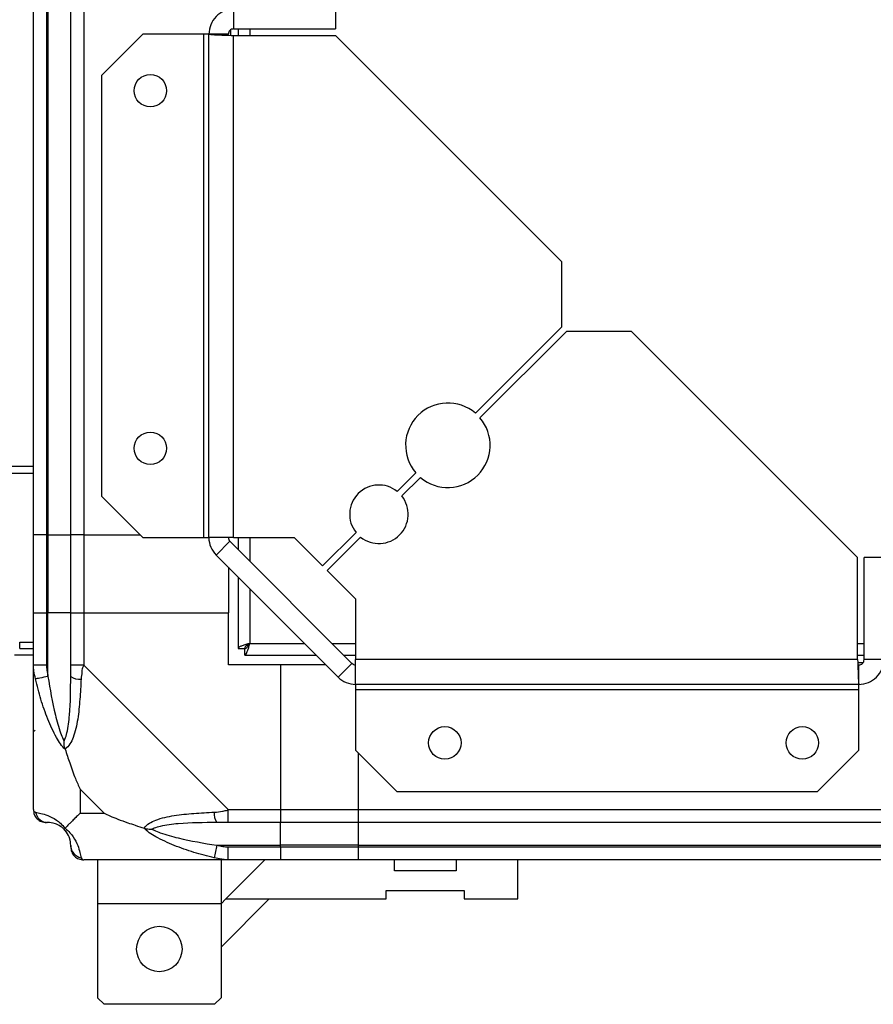
# Model space of a CAD drawing. Units: millimetres. Extents: x 244 to 8800, y 566 to 5301.
# Drawn here: x 6198 to 6329, y 4245 to 4396 of the extents above; entities that cross this region are included whole.
import ezdxf

# ---------------------------------------------------------------- set-up
doc = ezdxf.new("R2010")
doc.units = ezdxf.units.MM

msp = doc.modelspace()

# ---------------------------------------------------------------- linework, layer by layer
at = {"linetype": 'Continuous', "lineweight": 25}
for p, q in [((6199.85, 4316.97), (6199.85, 5231.97)), ((6201.85, 5231.97), (6201.85, 4316.97)), ((6202.1, 5231.97), (6202.1, 4316.97)), ((6205.6, 4316.97), (6205.6, 5231.97)), ((6207.6, 5231.97), (6207.6, 4316.97)), ((6230.65, 4397.77), (6230.65, 4394.77)), ((6246.35, 4397.77), (6246.35, 4394.77)), ((6230.2, 4394.61), (6230.2, 4393.84)), ((6230.65, 4394.77), (6246.35, 4394.77)), ((6231.35, 4394.77), (6231.35, 4393.77)), ((6233.15, 4394.77), (6233.15, 4393.77)), ((6216.71, 4393.97), (6210.35, 4387.6)), ((6226.05, 4393.97), (6216.71, 4393.97)), ((6226.05, 4393.97), (6226.05, 4316.54)), ((6226.85, 4393.97), (6226.05, 4393.97)), ((6226.85, 4316.54), (6226.85, 4393.97)), ((6229.85, 4393.97), (6226.85, 4393.97)), ((6230.65, 4316.54), (6230.65, 4393.77)), ((6230.65, 4393.77), (6246.35, 4393.77)), ((6281.14, 4358.97), (6246.35, 4393.77)), ((6210.35, 4387.6), (6210.35, 4322.91)), ((6281.14, 4348.97), (6281.14, 4358.97)), ((6267.85, 4335.67), (6281.14, 4348.97)), ((6281.85, 4348.26), (6268.55, 4334.97)), ((6291.85, 4348.26), (6281.85, 4348.26)), ((6326.65, 4313.47), (6291.85, 4348.26)), ((6087.35, 4326.47), (6199.85, 4326.47)), ((6199.85, 4327.47), (6094.85, 4327.47)), ((6255.82, 4323.65), (6258.68, 4326.51)), ((6259.39, 4325.8), (6256.53, 4322.94)), ((6210.35, 4322.91), (6216.71, 4316.54)), ((6244.35, 4312.18), (6249.5, 4317.32)), ((6201.85, 4316.97), (6199.85, 4316.97)), ((6199.85, 4304.97), (6199.85, 4316.97)), ((6201.85, 4316.97), (6202.1, 4316.97)), ((6201.85, 4316.97), (6201.85, 4304.97)), ((6202.1, 4316.97), (6205.6, 4316.97)), ((6202.1, 4316.97), (6202.1, 4304.97)), ((6207.6, 4316.97), (6205.6, 4316.97)), ((6205.6, 4304.97), (6205.6, 4316.97)), ((6207.6, 4316.97), (6216.29, 4316.97)), ((6207.6, 4316.97), (6207.6, 4304.97)), ((6216.71, 4316.54), (6226.05, 4316.54)), ((6226.05, 4316.54), (6226.85, 4316.54)), ((6230.65, 4316.54), (6226.85, 4316.54)), ((6230.08, 4315.98), (6227.96, 4313.85)), ((6248.86, 4297.2), (6230.08, 4315.98)), ((6230.65, 4316.54), (6239.98, 4316.54)), ((6231.35, 4316.54), (6231.35, 4314.71)), ((6233.15, 4316.54), (6233.15, 4312.91)), ((6239.98, 4316.54), (6244.35, 4312.18)), ((6250.2, 4316.61), (6245.06, 4311.47)), ((6246.74, 4295.08), (6227.96, 4313.85)), ((6326.65, 4297.77), (6326.65, 4313.47)), ((6327.65, 4297.77), (6327.65, 4313.47)), ((6330.65, 4313.47), (6327.65, 4313.47)), ((6229.85, 4311.97), (6229.85, 4304.97)), ((6245.06, 4311.47), (6249.42, 4307.1)), ((6231.35, 4310.47), (6231.35, 4299.48)), ((6233.15, 4308.67), (6233.15, 4300.27)), ((6249.42, 4307.1), (6249.42, 4297.77)), ((6199.85, 4296.92), (6199.85, 4304.97)), ((6199.85, 4304.97), (6201.85, 4304.97)), ((6201.85, 4304.97), (6201.85, 4296.92)), ((6202.1, 4304.97), (6201.85, 4304.97)), ((6202.1, 4295.19), (6202.1, 4304.97)), ((6205.6, 4304.97), (6202.1, 4304.97)), ((6205.6, 4296.92), (6205.6, 4304.97)), ((6205.6, 4304.97), (6207.6, 4304.97)), ((6207.6, 4304.97), (6207.6, 4296.92)), ((6207.6, 4304.97), (6229.85, 4304.97)), ((6229.85, 4296.97), (6229.85, 4304.97)), ((6197.75, 4299.47), (6197.75, 4300.47)), ((6197.75, 4300.47), (6199.85, 4300.47)), ((6197.75, 4299.47), (6199.85, 4299.47)), ((6231.35, 4299.48), (6232.35, 4299.48)), ((6232.35, 4299.48), (6232.35, 4299.47)), ((6232.36, 4299.47), (6232.35, 4299.47)), ((6232.36, 4298.47), (6232.36, 4299.47)), ((6233.15, 4300.27), (6241.55, 4300.27)), ((6245.79, 4300.27), (6249.42, 4300.27)), ((6326.65, 4300.27), (6327.65, 4300.27)), ((6199.85, 4298.47), (6196.95, 4298.47)), ((6232.36, 4298.47), (6243.35, 4298.47)), ((6247.59, 4298.47), (6249.42, 4298.47)), ((6326.65, 4297.77), (6249.42, 4297.77)), ((6249.42, 4293.97), (6249.42, 4297.77)), ((6326.65, 4298.47), (6327.65, 4298.47)), ((6326.73, 4297.32), (6327.49, 4297.32)), ((6330.65, 4297.77), (6327.65, 4297.77)), ((6199.85, 4274.72), (6199.85, 4296.92)), ((6207.6, 4296.92), (6229.8, 4274.72)), ((6237.85, 4296.97), (6229.85, 4296.97)), ((6237.85, 4296.97), (6237.85, 4274.72)), ((6244.85, 4296.97), (6237.85, 4296.97)), ((6246.74, 4295.08), (6248.86, 4297.2)), ((6326.85, 4293.97), (6326.85, 4296.97)), ((6326.85, 4293.97), (6249.42, 4293.97)), ((6249.42, 4293.97), (6249.42, 4293.17)), ((6249.42, 4293.17), (6326.85, 4293.17)), ((6249.42, 4293.17), (6249.42, 4283.83)), ((6326.85, 4293.17), (6326.85, 4293.97)), ((6326.85, 4283.83), (6326.85, 4293.17)), ((6249.42, 4283.83), (6255.79, 4277.47)), ((6320.48, 4277.47), (6326.85, 4283.83)), ((6249.85, 4274.72), (6249.85, 4283.41)), ((6207.03, 4277.85), (6207.03, 4274.15)), ((6210.73, 4274.15), (6207.03, 4277.85)), ((6255.79, 4277.47), (6320.48, 4277.47)), ((6229.8, 4274.72), (6237.85, 4274.72)), ((6237.85, 4274.72), (6237.85, 4272.72)), ((6237.85, 4274.72), (6249.85, 4274.72)), ((6249.85, 4274.72), (7589.85, 4274.72)), ((6249.85, 4272.72), (6249.85, 4274.72)), ((6207.03, 4274.15), (6210.73, 4274.15)), ((6237.85, 4272.72), (6229.8, 4272.72)), ((6237.85, 4269.22), (6237.85, 4272.72)), ((6249.85, 4272.72), (6237.85, 4272.72)), ((7589.85, 4272.72), (6249.85, 4272.72)), ((6249.85, 4269.22), (6249.85, 4272.72)), ((6228.07, 4269.22), (6237.85, 4269.22)), ((6229.8, 4268.97), (6237.85, 4268.97)), ((6237.85, 4268.97), (6237.85, 4269.22)), ((6249.85, 4269.22), (6237.85, 4269.22)), ((6237.85, 4268.97), (6237.85, 4266.97)), ((6237.85, 4268.97), (6249.85, 4268.97)), ((6249.85, 4269.22), (7589.85, 4269.22)), ((6249.85, 4268.97), (6249.85, 4269.22)), ((6249.85, 4268.97), (7589.85, 4268.97)), ((6249.85, 4266.97), (6249.85, 4268.97)), ((6229.8, 4266.97), (6207.6, 4266.97)), ((6209.73, 4266.97), (6209.73, 4260.22)), ((6228.73, 4266.97), (6228.73, 4260.22)), ((6235.47, 4266.97), (6229.47, 4260.97)), ((6237.85, 4266.97), (6229.8, 4266.97)), ((6249.85, 4266.97), (6237.85, 4266.97)), ((7589.85, 4266.97), (6249.85, 4266.97)), ((6255.4, 4265.27), (6255.4, 4266.97)), ((6264.9, 4266.97), (6264.9, 4265.27)), ((6274.4, 4260.97), (6274.4, 4266.97)), ((6264.9, 4265.27), (6255.4, 4265.27)), ((6254.15, 4262.27), (6266.15, 4262.27)), ((6254.15, 4260.97), (6254.15, 4262.27)), ((6266.15, 4262.27), (6266.15, 4260.97)), ((6228.73, 4260.22), (6209.73, 4260.22)), ((6209.73, 4260.22), (6209.73, 4245.77)), ((6228.73, 4253.57), (6236.12, 4260.97)), ((6229.47, 4260.97), (6228.73, 4260.22)), ((6228.73, 4260.22), (6228.73, 4245.77)), ((6229.47, 4260.97), (6254.15, 4260.97)), ((6266.15, 4260.97), (6274.4, 4260.97)), ((6209.73, 4245.77), (6210.73, 4244.77)), ((6227.73, 4244.77), (6210.73, 4244.77)), ((6227.73, 4244.77), (6228.73, 4245.77))]:
    msp.add_line(p, q, dxfattribs=at)
at = {"linetype": 'Continuous', "lineweight": 25, "flags": 128}
for points in [[(6202.1, 4295.19), (6201.76, 4295.12), (6201.44, 4295.06), (6201.13, 4294.99), (6200.86, 4294.94), (6200.62, 4294.89), (6200.42, 4294.85), (6200.27, 4294.82), (6200.18, 4294.8)], [(6207.2, 4267.3), (6207.34, 4267.06), (6207.48, 4266.98), (6207.6, 4266.97), (6207.6, 4266.97)]]:
    msp.add_lwpolyline(points, dxfattribs=at)
at = {"linetype": 'Continuous', "lineweight": 25}
for centre, radius in [((6217.85, 4385.27), 2.5), ((6217.85, 4330.27), 2.5), ((6263.15, 4284.97), 2.5), ((6318.15, 4284.97), 2.5), ((6219.23, 4253.27), 3.5)]:
    msp.add_circle(centre, radius, dxfattribs=at)
for centre, radius, start, end in [((6263.62, 4330.74), 6.5, 49.4117, 220.5883), ((6263.62, 4330.74), 6.5, 229.4117, 40.5883), ((6253.01, 4320.13), 4.5, 51.3794, 218.6206), ((6253.01, 4320.13), 4.5, 231.3794, 38.6206), ((6230.65, 4316.54), 3.8, 180, 225), ((6230.65, 4316.54), 0.8, 180, 225), ((6249.42, 4297.77), 0.8, 225, 270), ((6206.88, 4296.96), 2.19, 234.0026, 278.4423), ((6249.42, 4297.77), 3.8, 225, 270), ((6202.11, 4274.69), 1.97, 190.6505, 269.5499), ((6229.84, 4274), 2.19, 171.5673, 215.9897), ((6202.1, 4269.22), 3.5, 25.6402, 45.8133), ((6207.57, 4269.23), 1.97, 180.4424, 259.3621), ((6679.52, 4175.65), 461.04, 168.2905, 168.5342)]:
    msp.add_arc(centre, radius, start, end, dxfattribs=at)
for points, knots in [([(6230.65, 4397.77), (6230.15, 4397.71), (6229.15, 4397.6), (6227.9, 4396.72), (6227.02, 4395.46), (6226.91, 4394.46), (6226.85, 4393.97)], [0, 0, 0, 0, 0.2500186, 0.5000175, 0.7500093, 1, 1, 1, 1]), ([(6230.65, 4394.77), (6230.54, 4394.75), (6230.33, 4394.73), (6230.07, 4394.55), (6229.88, 4394.28), (6229.86, 4394.07), (6229.85, 4393.97)], [0, 0, 0, 0, 0.250166, 0.500045, 0.750012, 1, 1, 1, 1]), ([(6226.85, 4393.97), (6226.91, 4393.95), (6227.02, 4393.92), (6227.9, 4393.87), (6229.15, 4393.82), (6230.15, 4393.78), (6230.65, 4393.77)], [0, 0, 0, 0, 0.250015, 0.499979, 0.749978, 1, 1, 1, 1]), ([(6233.15, 4300.27), (6232.94, 4300.21), (6232.52, 4300.09), (6231.96, 4299.91), (6231.56, 4299.74), (6231.37, 4299.59), (6231.35, 4299.51), (6231.35, 4299.48)], [0, 0, 0, 0, 0.222938, 0.445951, 0.668923, 0.891871, 1, 1, 1, 1]), ([(6233.15, 4300.27), (6233.03, 4300.19), (6232.81, 4300.05), (6232.54, 4299.85), (6232.38, 4299.66), (6232.36, 4299.53), (6232.35, 4299.48)], [0, 0, 0, 0, 0.275307, 0.529368, 0.783431, 1, 1, 1, 1]), ([(6232.36, 4298.47), (6232.42, 4298.49), (6232.53, 4298.53), (6232.71, 4298.87), (6232.89, 4299.35), (6233.03, 4299.85), (6233.12, 4300.17), (6233.15, 4300.27)], [0, 0, 0, 0, 0.222934, 0.4459, 0.668892, 0.891856, 1, 1, 1, 1]), ([(6232.36, 4299.47), (6232.43, 4299.48), (6232.57, 4299.51), (6232.78, 4299.72), (6232.97, 4299.98), (6233.09, 4300.18), (6233.15, 4300.27)], [0, 0, 0, 0, 0.275328, 0.529416, 0.783457, 1, 1, 1, 1]), ([(6326.65, 4297.77), (6326.67, 4297.27), (6326.7, 4296.27), (6326.75, 4295.02), (6326.8, 4294.14), (6326.83, 4294.02), (6326.85, 4293.97)], [0, 0, 0, 0, 0.250004, 0.500003, 0.749976, 1, 1, 1, 1]), ([(6326.85, 4293.97), (6327.35, 4294.02), (6328.34, 4294.14), (6329.6, 4295.02), (6330.48, 4296.27), (6330.59, 4297.27), (6330.65, 4297.77)], [0, 0, 0, 0, 0.250006, 0.499997, 0.749997, 1, 1, 1, 1]), ([(6326.85, 4296.97), (6326.95, 4296.98), (6327.16, 4297), (6327.43, 4297.19), (6327.61, 4297.45), (6327.64, 4297.66), (6327.65, 4297.77)], [0, 0, 0, 0, 0.249967, 0.500043, 0.749988, 1, 1, 1, 1]), ([(6200.18, 4294.8), (6200.09, 4295.23), (6199.96, 4295.88), (6199.86, 4296.51), (6199.85, 4296.88), (6199.85, 4296.92), (6199.85, 4296.92)], [0, 0, 0, 0, 0.586075, 0.873968, 0.999942, 1, 1, 1, 1]), ([(6201.85, 4296.92), (6201.59, 4296.92), (6201.06, 4296.92), (6200.4, 4296.92), (6199.94, 4296.92), (6199.88, 4296.92), (6199.85, 4296.92)], [0, 0, 0, 0, 0.250048, 0.50001, 0.749982, 1, 1, 1, 1]), ([(6201.85, 4296.92), (6201.87, 4296.65), (6201.92, 4296.07), (6202.04, 4295.5), (6202.1, 4295.19)], [0, 0, 0, 0, 0.455578, 1, 1, 1, 1]), ([(6207.6, 4296.92), (6207.34, 4296.92), (6206.81, 4296.92), (6206.15, 4296.92), (6205.69, 4296.92), (6205.63, 4296.92), (6205.6, 4296.92)], [0, 0, 0, 0, 0.249985, 0.500023, 0.750007, 1, 1, 1, 1]), ([(6205.6, 4295.19), (6205.6, 4295.5), (6205.6, 4296.07), (6205.6, 4296.65), (6205.6, 4296.92)], [0, 0, 0, 0, 0.544419, 1, 1, 1, 1]), ([(6207.6, 4296.92), (6207.6, 4296.92), (6207.6, 4296.77), (6207.33, 4296.45), (6207.31, 4295.7), (6207.24, 4295.14), (6207.2, 4294.8)], [0, 0, 0, 0, 0.00002, 0.201635, 0.518769, 1, 1, 1, 1]), ([(6204.74, 4284), (6204.73, 4284), (6204.49, 4284.21), (6204.02, 4284.78), (6203.09, 4286.3), (6202.05, 4288.63), (6200.95, 4291.66), (6200.44, 4293.75), (6200.18, 4294.8)], [0, 0, 0, 0, 0.00191, 0.107161, 0.209943, 0.471809, 0.735802, 1, 1, 1, 1]), ([(6202.1, 4295.19), (6202.43, 4293.2), (6202.92, 4290.25), (6203.82, 4287.06), (6204.32, 4285.73), (6204.52, 4285.33), (6204.57, 4285.22)], [0, 0, 0, 0, 0.580919, 0.859813, 0.96159, 1, 1, 1, 1]), ([(6204.57, 4285.22), (6204.62, 4285.33), (6204.81, 4285.73), (6205.17, 4287.06), (6205.57, 4290.25), (6205.59, 4293.2), (6205.6, 4295.19)], [0, 0, 0, 0, 0.038406, 0.140177, 0.419075, 1, 1, 1, 1]), ([(6207.2, 4294.8), (6207.14, 4293.75), (6207.02, 4291.66), (6206.74, 4288.62), (6206.22, 4286.32), (6205.53, 4284.75), (6205.01, 4284.25), (6204.74, 4284)], [0, 0, 0, 0, 0.264206, 0.528204, 0.790075, 0.892857, 1, 1, 1, 1]), ([(6200.12, 4286.93), (6200.09, 4286.9), (6200, 4286.82), (6199.91, 4286.73), (6199.85, 4286.68)], [0, 0, 0, 0, 0.367134, 1, 1, 1, 1]), ([(6204.74, 4284), (6204.68, 4284.25), (6204.58, 4284.65), (6204.57, 4285.07), (6204.57, 4285.22), (6204.57, 4285.22)], [0, 0, 0, 0, 0.647768, 0.993603, 1, 1, 1, 1]), ([(6204.74, 4284), (6204.97, 4283.29), (6205.47, 4281.77), (6206.2, 4279.69), (6206.79, 4278.39), (6207.03, 4277.85)], [0, 0, 0, 0, 0.3361005, 0.7249361, 1, 1, 1, 1]), ([(6199.85, 4274.72), (6199.85, 4274.72), (6199.85, 4274.57), (6199.88, 4274.55), (6199.99, 4274.37), (6200.11, 4274.34), (6200.18, 4274.32)], [0, 0, 0, 0, 0.000014, 0.201647, 0.518811, 1, 1, 1, 1]), ([(6199.85, 4274.72), (6199.88, 4274.45), (6199.94, 4273.93), (6200.4, 4273.27), (6201.06, 4272.81), (6201.59, 4272.75), (6201.85, 4272.72)], [0, 0, 0, 0, 0.250002, 0.499978, 0.749944, 1, 1, 1, 1]), ([(6227.68, 4274.32), (6228.12, 4274.34), (6228.78, 4274.38), (6229.36, 4274.58), (6229.8, 4274.62), (6229.8, 4274.72), (6229.8, 4274.72)], [0, 0, 0, 0, 0.586149, 0.87397, 0.999986, 1, 1, 1, 1]), ([(6229.8, 4272.72), (6229.8, 4272.75), (6229.8, 4272.81), (6229.8, 4273.27), (6229.8, 4273.93), (6229.8, 4274.45), (6229.8, 4274.72)], [0, 0, 0, 0, 0.249988, 0.499994, 0.749998, 1, 1, 1, 1]), ([(6200.18, 4274.32), (6200.44, 4274.26), (6200.95, 4274.14), (6202.05, 4273.86), (6203.09, 4273.34), (6204.03, 4272.65), (6204.5, 4272.12), (6204.74, 4271.86)], [0, 0, 0, 0, 0.264205, 0.528213, 0.790087, 0.892867, 1, 1, 1, 1]), ([(6207.03, 4274.15), (6206.9, 4274.02), (6206.57, 4273.7), (6206.1, 4273.22), (6205.62, 4272.74), (6205.16, 4272.28), (6204.88, 4272), (6204.74, 4271.86)], [0, 0, 0, 0, 0.151089, 0.353314, 0.601544, 0.787207, 1, 1, 1, 1]), ([(6210.73, 4274.15), (6211.02, 4274.01), (6211.71, 4273.69), (6212.93, 4273.21), (6214.24, 4272.74), (6215.59, 4272.28), (6216.43, 4272), (6216.88, 4271.86)], [0, 0, 0, 0, 0.151091, 0.353321, 0.601529, 0.787209, 1, 1, 1, 1]), ([(6216.88, 4271.86), (6216.88, 4271.86), (6217.09, 4272.16), (6217.66, 4272.64), (6219.18, 4273.35), (6221.51, 4273.86), (6224.54, 4274.14), (6226.63, 4274.26), (6227.68, 4274.32)], [0, 0, 0, 0, 0.001905, 0.107157, 0.209943, 0.471809, 0.7358, 1, 1, 1, 1]), ([(6202.1, 4272.72), (6202.04, 4272.72), (6201.92, 4272.72), (6201.87, 4272.72), (6201.85, 4272.72)], [0, 0, 0, 0, 0.544453, 1, 1, 1, 1]), ([(6204.57, 4271.69), (6204.52, 4271.74), (6204.32, 4271.93), (6203.82, 4272.29), (6202.92, 4272.69), (6202.43, 4272.7), (6202.1, 4272.72)], [0, 0, 0, 0, 0.038409, 0.14019, 0.419081, 1, 1, 1, 1]), ([(6204.57, 4271.69), (6204.57, 4271.69), (6204.57, 4271.69), (6204.58, 4271.7), (6204.68, 4271.8), (6204.74, 4271.86)], [0, 0, 0, 0, 0.006385, 0.352271, 1, 1, 1, 1]), ([(6205.6, 4269.22), (6205.59, 4269.55), (6205.57, 4270.03), (6205.17, 4270.94), (6204.81, 4271.44), (6204.62, 4271.64), (6204.57, 4271.69)], [0, 0, 0, 0, 0.5809247, 0.8598195, 0.9615945, 1, 1, 1, 1]), ([(6204.74, 4271.86), (6204.74, 4271.85), (6205.04, 4271.61), (6205.52, 4271.14), (6206.23, 4270.21), (6206.74, 4269.17), (6207.02, 4268.07), (6207.14, 4267.56), (6207.2, 4267.3)], [0, 0, 0, 0, 0.001911, 0.107176, 0.209946, 0.47181, 0.735804, 1, 1, 1, 1]), ([(6227.68, 4267.3), (6226.63, 4267.56), (6224.54, 4268.07), (6221.5, 4269.17), (6219.2, 4270.21), (6217.63, 4271.15), (6217.13, 4271.62), (6216.88, 4271.86)], [0, 0, 0, 0, 0.2642085, 0.5282078, 0.7900819, 0.8928683, 1, 1, 1, 1]), ([(6216.88, 4271.86), (6217.14, 4271.8), (6217.53, 4271.7), (6217.95, 4271.69), (6218.1, 4271.69), (6218.1, 4271.69)], [0, 0, 0, 0, 0.647764, 0.99371, 1, 1, 1, 1]), ([(6228.07, 4272.72), (6226.08, 4272.7), (6223.14, 4272.69), (6219.94, 4272.29), (6218.61, 4271.93), (6218.21, 4271.74), (6218.1, 4271.69)], [0, 0, 0, 0, 0.580915, 0.859815, 0.961592, 1, 1, 1, 1]), ([(6218.1, 4271.69), (6218.21, 4271.64), (6218.61, 4271.44), (6219.94, 4270.94), (6223.14, 4270.03), (6226.08, 4269.55), (6228.07, 4269.22)], [0, 0, 0, 0, 0.038409, 0.140186, 0.419085, 1, 1, 1, 1]), ([(6229.8, 4272.72), (6229.53, 4272.72), (6228.95, 4272.72), (6228.38, 4272.72), (6228.07, 4272.72)], [0, 0, 0, 0, 0.4556187, 1, 1, 1, 1]), ([(6205.6, 4268.97), (6205.6, 4268.99), (6205.6, 4269.04), (6205.6, 4269.15), (6205.6, 4269.22)], [0, 0, 0, 0, 0.455546, 1, 1, 1, 1]), ([(6205.6, 4268.97), (6205.63, 4268.7), (6205.69, 4268.18), (6206.15, 4267.52), (6206.81, 4267.06), (6207.34, 4267), (6207.6, 4266.97)], [0, 0, 0, 0, 0.250003, 0.499983, 0.750016, 1, 1, 1, 1]), ([(6228.07, 4269.22), (6228.38, 4269.15), (6228.95, 4269.04), (6229.53, 4268.99), (6229.8, 4268.97)], [0, 0, 0, 0, 0.544386, 1, 1, 1, 1]), ([(6229.8, 4266.97), (6229.8, 4267), (6229.8, 4267.06), (6229.8, 4267.52), (6229.8, 4268.18), (6229.8, 4268.7), (6229.8, 4268.97)], [0, 0, 0, 0, 0.250017, 0.500013, 0.75001, 1, 1, 1, 1]), ([(6229.8, 4266.97), (6229.8, 4266.97), (6229.8, 4266.97), (6229.22, 4267), (6228.64, 4267.1), (6228.04, 4267.22), (6227.68, 4267.3)], [0, 0, 0, 0, 0.000054, 0.201661, 0.518735, 1, 1, 1, 1])]:
    msp.add_open_spline(points, degree=3, knots=knots, dxfattribs=at)

doc.saveas('drawing.dxf')
